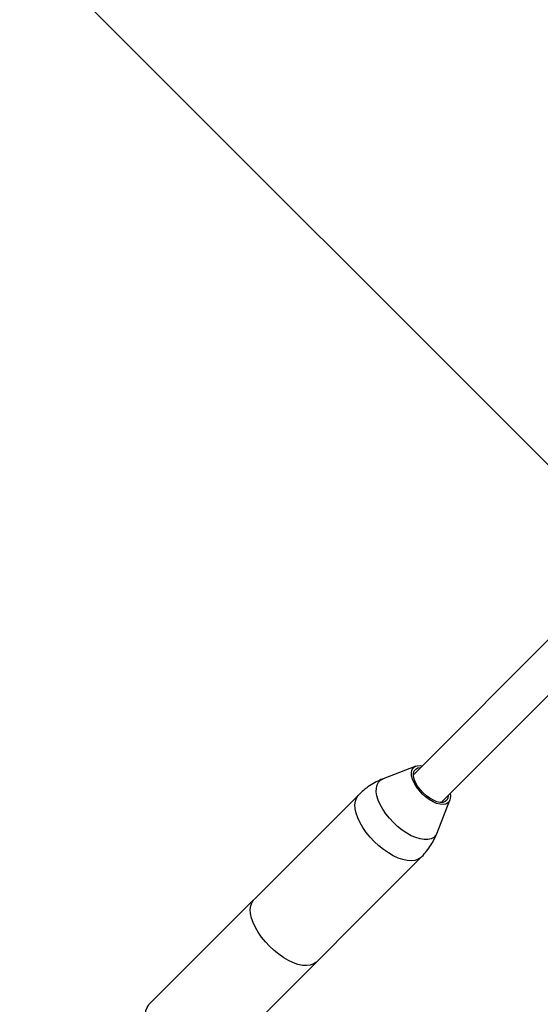
# Model space of a CAD drawing. Units: millimetres. Extents: x -6077 to 6835, y -6456 to 6456.
# Drawn here: x -3961 to -3749, y -4262 to -3860 of the extents above; entities that cross this region are included whole.
import ezdxf

# ---------------------------------------------------------------- set-up
doc = ezdxf.new("R2010")
doc.units = ezdxf.units.MM

msp = doc.modelspace()

# ---------------------------------------------------------------- linework, layer by layer
at = {"color": 7, "linetype": 'Continuous', "lineweight": 25}
for p, q in [((-4305.99, -3481.27), (-3728.59, -4058.55)), ((-3741.48, -4108.89), (-3800.49, -4167.94)), ((-3789.18, -4179.25), (-3730.16, -4120.2)), ((-3799.58, -4164.43), (-3812.87, -4169.62)), ((-3822.83, -4176.14), (-3908.22, -4261.57)), ((-3790.85, -4191.63), (-3785.67, -4178.33)), ((-3882.75, -4287.02), (-3797.37, -4201.59))]:
    msp.add_line(p, q, dxfattribs=at)
at = {"color": 7, "linetype": 'Continuous', "lineweight": 25, "flags": 128}
for points in [[(-3796.93, -4175.69), (-3798.21, -4174.28), (-3799.32, -4172.79), (-3800.22, -4171.28), (-3800.86, -4169.8), (-3801.24, -4168.4), (-3801.33, -4167.14), (-3801.14, -4166.06), (-3800.66, -4165.2), (-3799.92, -4164.59), (-3798.95, -4164.25), (-3797.77, -4164.2), (-3796.88, -4164.33)], [(-3796.55, -4175.31), (-3797.77, -4173.97), (-3798.81, -4172.55), (-3799.62, -4171.11), (-3800.18, -4169.71), (-3800.46, -4168.42), (-3800.45, -4167.27), (-3800.15, -4166.33), (-3799.58, -4165.62), (-3798.75, -4165.18), (-3797.7, -4165.03), (-3797.58, -4165.03)], [(-3785.57, -4175.64), (-3785.44, -4176.52), (-3785.49, -4177.7), (-3785.83, -4178.67), (-3786.44, -4179.41), (-3787.3, -4179.89), (-3788.38, -4180.08), (-3789.64, -4179.99), (-3791.04, -4179.62), (-3792.52, -4178.97), (-3794.03, -4178.08), (-3795.52, -4176.97), (-3796.93, -4175.69)], [(-3786.27, -4176.34), (-3786.27, -4176.45), (-3786.42, -4177.5), (-3786.86, -4178.33), (-3787.57, -4178.91), (-3788.51, -4179.21), (-3789.66, -4179.22), (-3790.95, -4178.94), (-3792.35, -4178.38), (-3793.79, -4177.56), (-3795.21, -4176.53), (-3796.55, -4175.31)], [(-3859.14, -4237.93), (-3860.85, -4236.1), (-3862.4, -4234.18), (-3863.77, -4232.21), (-3864.92, -4230.23), (-3865.84, -4228.27), (-3866.5, -4226.38), (-3866.9, -4224.59), (-3867.02, -4222.93), (-3866.86, -4221.44), (-3866.43, -4220.15), (-3865.74, -4219.09), (-3865.52, -4218.86)], [(-3859.14, -4237.93), (-3860.85, -4236.1), (-3862.4, -4234.18), (-3863.77, -4232.21), (-3864.92, -4230.23), (-3865.84, -4228.27), (-3866.5, -4226.38), (-3866.9, -4224.59), (-3867.02, -4222.93), (-3866.86, -4221.44), (-3866.43, -4220.15), (-3865.74, -4219.09), (-3865.52, -4218.86)], [(-3840.06, -4244.31), (-3840.29, -4244.52), (-3841.36, -4245.22), (-3842.65, -4245.65), (-3844.13, -4245.8), (-3845.79, -4245.68), (-3847.58, -4245.29), (-3849.47, -4244.63), (-3851.43, -4243.71), (-3853.41, -4242.56), (-3855.38, -4241.19), (-3857.31, -4239.64), (-3859.14, -4237.93)], [(-3840.06, -4244.31), (-3840.29, -4244.52), (-3841.36, -4245.22), (-3842.65, -4245.65), (-3844.13, -4245.8), (-3845.79, -4245.68), (-3847.58, -4245.29), (-3849.47, -4244.63), (-3851.43, -4243.71), (-3853.41, -4242.56), (-3855.38, -4241.19), (-3857.31, -4239.64), (-3859.14, -4237.93)]]:
    msp.add_lwpolyline(points, dxfattribs=at)
at = {"color": 8, "linetype": 'Continuous', "lineweight": 25, "flags": 128}
for points in [[(-3808.68, -4187.45), (-3810.3, -4185.71), (-3811.76, -4183.88), (-3813.02, -4182), (-3814.06, -4180.13), (-3814.85, -4178.29), (-3815.38, -4176.52), (-3815.64, -4174.88), (-3815.61, -4173.39), (-3815.3, -4172.09), (-3814.72, -4171.01), (-3813.88, -4170.17), (-3812.87, -4169.62)], [(-3816.45, -4195.22), (-3818.16, -4193.39), (-3819.71, -4191.47), (-3821.08, -4189.49), (-3822.23, -4187.51), (-3823.15, -4185.55), (-3823.81, -4183.66), (-3824.21, -4181.87), (-3824.33, -4180.22), (-3824.17, -4178.73), (-3823.74, -4177.44), (-3823.05, -4176.37), (-3822.83, -4176.14)], [(-3790.85, -4191.63), (-3791.4, -4192.64), (-3792.24, -4193.48), (-3793.33, -4194.06), (-3794.62, -4194.37), (-3796.11, -4194.39), (-3797.75, -4194.14), (-3799.52, -4193.61), (-3801.36, -4192.82), (-3803.24, -4191.78), (-3805.11, -4190.52), (-3806.94, -4189.06), (-3808.68, -4187.45)], [(-3797.37, -4201.59), (-3797.6, -4201.81), (-3798.67, -4202.5), (-3799.96, -4202.93), (-3801.44, -4203.09), (-3803.1, -4202.97), (-3804.89, -4202.57), (-3806.78, -4201.91), (-3808.74, -4201), (-3810.72, -4199.85), (-3812.69, -4198.48), (-3814.62, -4196.93), (-3816.45, -4195.22)], [(-3901.83, -4280.65), (-3903.54, -4278.82), (-3905.09, -4276.9), (-3906.46, -4274.92), (-3907.61, -4272.94), (-3908.53, -4270.98), (-3909.19, -4269.09), (-3909.59, -4267.3), (-3909.71, -4265.65), (-3909.55, -4264.16), (-3909.12, -4262.87), (-3908.43, -4261.8), (-3908.22, -4261.57)]]:
    msp.add_lwpolyline(points, dxfattribs=at)
at = {"color": 7, "linetype": 'Continuous', "lineweight": 25}
for points, knots in [([(-3812.87, -4169.63), (-3812.94, -4169.65), (-3813.91, -4169.98), (-3815.78, -4170.91), (-3818.41, -4172.45), (-3820.81, -4174.22), (-3822.19, -4175.55), (-3822.81, -4176.15)], [0, 0, 0, 0, 0.020488, 0.257079, 0.521925, 0.783402, 1, 1, 1, 1]), ([(-3797.39, -4201.58), (-3797.3, -4201.51), (-3796.47, -4200.75), (-3795.11, -4199.11), (-3793.37, -4196.7), (-3791.93, -4194.19), (-3791.2, -4192.45), (-3790.84, -4191.6)], [0, 0, 0, 0, 0.028521, 0.280327, 0.527486, 0.769829, 1, 1, 1, 1])]:
    msp.add_open_spline(points, degree=3, knots=knots, dxfattribs=at)

doc.saveas('drawing.dxf')
